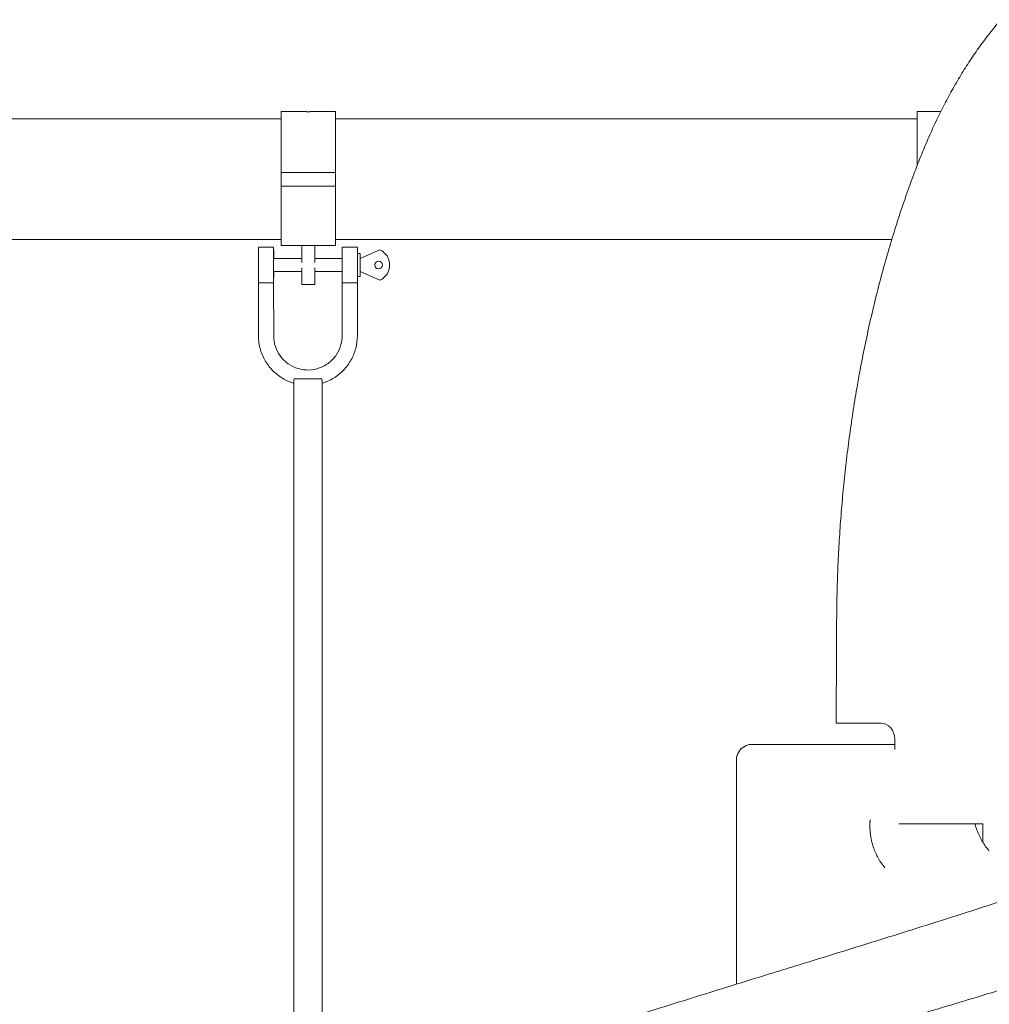
# Model space of a CAD drawing. Units: millimetres. Extents: x 0 to 70715, y -20658 to 20893.
# Drawn here: x 56061 to 56976, y 10181 to 11110 of the extents above; entities that cross this region are included whole.
import ezdxf

# ---------------------------------------------------------------- set-up
doc = ezdxf.new("R2010")
doc.units = ezdxf.units.MM

msp = doc.modelspace()

# ---------------------------------------------------------------- linework, layer by layer
at = {"color": 0, "linetype": 'Continuous', "lineweight": 0, "extrusion": (0, 1, 0)}
for p, q in [((56307.61, 11022.88), (56307.61, 10968.03)), ((56307.61, 11022.88), (56329.37, 11022.88)), ((56337.05, 11022.88), (56358.81, 11022.88)), ((56358.81, 10968.03), (56358.81, 11022.88)), ((56907.61, 11022.88), (56907.61, 10972)), ((56907.61, 11022.88), (56929.37, 11022.88)), ((55758.81, 11016.12), (56307.61, 11016.12)), ((56358.81, 11016.12), (56907.61, 11016.12)), ((56307.61, 10965.28), (56307.61, 10968.03)), ((56358.81, 10965.28), (56307.61, 10965.28)), ((56307.61, 10952.48), (56307.61, 10965.28)), ((56358.81, 10965.28), (56358.81, 10968.03)), ((56358.81, 10952.48), (56358.81, 10965.28)), ((56307.61, 10949.74), (56307.61, 10952.48)), ((56358.81, 10952.48), (56307.61, 10952.48)), ((56307.61, 10949.74), (56307.61, 10896.82)), ((56358.81, 10949.74), (56358.81, 10952.48)), ((56358.81, 10896.82), (56358.81, 10949.74)), ((55758.81, 10902.12), (56307.61, 10902.12)), ((56358.81, 10902.12), (56883.61, 10902.12)), ((56300.48, 10894.99), (56286.08, 10894.99)), ((56307.61, 10896.82), (56307.61, 10896.67)), ((56307.61, 10896.67), (56358.81, 10896.67)), ((56327.21, 10880.6), (56327.21, 10896.67)), ((56339.21, 10896.67), (56339.21, 10880.63)), ((56358.81, 10896.67), (56358.81, 10896.82)), ((56379.45, 10894.99), (56365.05, 10894.99)), ((56400.8, 10892.61), (56382.08, 10884.2)), ((56400.8, 10892.61), (56400.8, 10892.6)), ((56327.21, 10884.19), (56300.48, 10884.19)), ((56365.04, 10884.19), (56339.21, 10884.19)), ((56379.68, 10884.19), (56379.44, 10884.19)), ((56382.08, 10888.99), (56379.68, 10888.99)), ((56382.08, 10872.18), (56382.08, 10884.2)), ((56327.21, 10872.19), (56300.48, 10872.19)), ((56327.21, 10859.82), (56327.21, 10875.67)), ((56339.21, 10875.65), (56339.21, 10859.82)), ((56365.04, 10872.19), (56339.21, 10872.19)), ((56379.68, 10872.19), (56379.45, 10872.19)), ((56382.08, 10872.18), (56400.8, 10863.78)), ((56382.08, 10867.39), (56379.68, 10867.39)), ((56400.8, 10863.78), (56400.81, 10863.78)), ((56286.08, 10861.39), (56286.09, 10811.45)), ((56286.09, 10861.39), (56286.08, 10861.39)), ((56300.48, 10861.39), (56300.49, 10811.45)), ((56300.48, 10861.39), (56300.48, 10861.39)), ((56327.21, 10859.82), (56339.21, 10859.82)), ((56379.45, 10861.39), (56365.05, 10861.39)), ((56365.05, 10811.45), (56365.05, 10861.31)), ((56379.45, 10811.45), (56379.45, 10861.31)), ((56319.78, 10770.94), (56345.92, 10770.94)), ((56319.4, 10055.79), (56319.4, 10767.58)), ((56346.3, 10067.13), (56346.3, 10767.62)), ((56838.8, 10446.22), (56873.44, 10446.22)), ((56886.43, 10431.22), (56886.43, 10421.5)), ((56752, 10426.22), (56821.97, 10426.22)), ((56821.97, 10426.22), (56886.43, 10426.22)), ((56737, 10200.02), (56737, 10411.22)), ((56890.39, 10351.22), (56890.76, 10351.22)), ((56904.42, 10351.22), (56890.76, 10351.22)), ((56904.42, 10351.22), (56969.42, 10351.22)), ((56969.42, 10334.03), (56969.42, 10351.22))]:
    msp.add_line(p, q, dxfattribs=at)
at = {"color": 0, "linetype": 'Continuous', "lineweight": 0}
msp.add_arc((56752, 10411.22), 15, 90, 180, dxfattribs=at)
at = {"color": 0, "linetype": 'Continuous', "lineweight": 0, "extrusion": (0, 0, -1)}
for centre, major_axis, ratio, start_param, end_param in [((56286.08, 10878.19), (0, -16.8), 0.000758, 0, 3.141593), ((56379.45, 10878.19), (0, -16.8), 0.000758, -1.205589, 4.347182), ((56393.96, 10878.19), (1.73, 15.86), 1, 0.334856, 2.58947), ((56300.48, 10878.19), (0, -7.2), 0.000758, -0.585686, 3.727278), ((56379.45, 10878.19), (0, -7.2), 0.000758, -0.585686, 3.727278), ((56379.68, 10878.19), (0, -10.8), 0.000758, 0, 3.141593), ((56399.44, 10878.19), (0.39, 3.58), 1, -4.821022, 1.462163), ((56293.28, 10861.39), (-7.2, 0), 0.000083, 0.042968, 3.09711), ((56293.28, 10861.39), (7.2, 0), 0.000083, -0.002664, 0), ((56372.25, 10861.31), (-7.2, 0), 0.000083, 0, 3.141593), ((56873.44, 10431.22), (0, 15), 0.866025, 0, 1.570796)]:
    msp.add_ellipse(centre, major_axis=major_axis, ratio=ratio, start_param=start_param, end_param=end_param, dxfattribs=at)
at = {"color": 0, "linetype": 'Continuous', "lineweight": 0}
for centre, major_axis, ratio, start_param, end_param in [((56300.48, 10878.19), (0, 16.8), 0.000758, -1.205589, 3.149652), ((56365.05, 10878.19), (0, 16.8), 0.000758, 0, 3.141593), ((56393.96, 10878.19), (1.73, 15.86), 1, -2.58947, -0.334856), ((56382.08, 10878.19), (0, 10.8), 0.000758, -0.980169, 4.121806), ((56399.44, 10878.19), (0.39, 3.58), 1, 0.000508, 3.141085), ((56300.48, 10878.19), (0, -16.8), 0.000758, 0.009701, 1.205589)]:
    msp.add_ellipse(centre, major_axis=major_axis, ratio=ratio, start_param=start_param, end_param=end_param, dxfattribs=at)
for points, knots in [([(56910.26, 10978.75), (56911.32, 10981.45), (56912.4, 10984.12), (56915.74, 10992.22), (56918.05, 10997.59), (56922.8, 11008.17), (56925.24, 11013.38), (56930.24, 11023.65), (56932.81, 11028.71), (56938.08, 11038.65), (56940.78, 11043.54), (56946.3, 11053.14), (56949.13, 11057.85), (56954.92, 11067.09), (56957.87, 11071.61), (56963.91, 11080.46), (56967, 11084.79), (56973.28, 11093.23), (56976.49, 11097.35), (56983.02, 11105.37), (56986.35, 11109.27), (56993.11, 11116.83), (56996.55, 11120.49), (57003.53, 11127.58), (57007.08, 11131), (57014.26, 11137.58), (57017.91, 11140.74), (57025.28, 11146.8), (57029, 11149.7), (57036.53, 11155.22), (57040.34, 11157.84), (57048.01, 11162.81), (57051.87, 11165.15), (57059.65, 11169.55), (57063.57, 11171.62), (57071.45, 11175.45), (57075.4, 11177.23), (57083.52, 11180.56), (57087.69, 11182.12), (57091.9, 11183.52)], [0, 0, 0, 0, 10.000451, 10.000451, 30.534897, 30.534897, 51.118522, 51.118522, 71.776376, 71.776376, 92.501873, 92.501873, 113.284213, 113.284213, 134.113129, 134.113129, 154.970842, 154.970842, 175.833582, 175.833582, 196.67111, 196.67111, 217.446499, 217.446499, 238.11729, 238.11729, 258.637909, 258.637909, 278.964009, 278.964009, 299.054682, 299.054682, 318.877911, 318.877911, 338.415194, 338.415194, 357.656586, 357.656586, 377.459579, 377.459579, 377.459579, 377.459579]), ([(56329.37, 11022.88), (56329.37, 11022.88), (56329.4, 11022.88), (56329.49, 11022.88), (56329.57, 11022.87), (56329.76, 11022.86), (56329.89, 11022.85), (56330.17, 11022.84), (56330.33, 11022.83), (56330.67, 11022.82), (56330.86, 11022.81), (56331.28, 11022.8), (56331.51, 11022.79), (56331.98, 11022.78), (56332.23, 11022.78), (56332.72, 11022.77), (56332.97, 11022.77), (56333.21, 11022.77), (56333.45, 11022.77), (56333.7, 11022.77), (56334.2, 11022.78), (56334.45, 11022.78), (56334.92, 11022.79), (56335.15, 11022.8), (56335.57, 11022.81), (56335.76, 11022.82), (56336.1, 11022.83), (56336.26, 11022.84), (56336.54, 11022.85), (56336.66, 11022.86), (56336.86, 11022.87), (56336.93, 11022.88), (56337.03, 11022.88), (56337.05, 11022.88), (56337.05, 11022.88)], [13.564216, 13.564216, 13.564216, 13.564216, 14.129391, 14.129391, 14.694567, 14.694567, 15.259742, 15.259742, 15.824918, 15.824918, 16.390094, 16.390094, 16.955269, 16.955269, 17.520445, 17.520445, 18.085621, 18.085621, 18.085621, 18.650797, 18.650797, 19.215973, 19.215973, 19.781148, 19.781148, 20.346324, 20.346324, 20.9115, 20.9115, 21.476675, 21.476675, 22.041851, 22.041851, 22.607026, 22.607026, 22.607026, 22.607026]), ([(56929.37, 11022.88), (56929.37, 11022.88), (56929.4, 11022.88), (56929.49, 11022.88), (56929.57, 11022.87), (56929.73, 11022.86), (56929.8, 11022.86), (56929.88, 11022.85)], [13.564216, 13.564216, 13.564216, 13.564216, 14.129391, 14.129391, 14.694567, 14.694567, 15.050801, 15.050801, 15.050801, 15.050801]), ([(56831.68, 10546.34), (56831.7, 10549.67), (56831.74, 10553), (56831.91, 10564.24), (56832.09, 10572.14), (56832.6, 10587.94), (56832.92, 10595.84), (56833.71, 10611.63), (56834.17, 10619.52), (56835.23, 10635.28), (56835.83, 10643.16), (56837.17, 10658.89), (56837.9, 10666.74), (56839.51, 10682.41), (56840.39, 10690.23), (56842.28, 10705.83), (56843.29, 10713.61), (56845.45, 10729.13), (56846.6, 10736.87), (56849.03, 10752.28), (56850.32, 10759.96), (56853.02, 10775.26), (56854.45, 10782.88), (56857.42, 10798.05), (56858.98, 10805.6), (56862.23, 10820.62), (56863.92, 10828.09), (56867.44, 10842.95), (56869.27, 10850.33), (56873.05, 10865.01), (56875.01, 10872.31), (56879.06, 10886.8), (56881.15, 10893.99), (56885.47, 10908.27), (56887.69, 10915.36), (56892.27, 10929.41), (56894.63, 10936.38), (56899.47, 10950.2), (56901.95, 10957.05), (56906.38, 10968.84), (56908.3, 10973.82), (56910.26, 10978.75)], [0, 0, 0, 0, 10.000253, 10.000253, 33.724799, 33.724799, 57.479235, 57.479235, 81.284537, 81.284537, 105.143315, 105.143315, 129.057668, 129.057668, 153.03219, 153.03219, 177.069415, 177.069415, 201.171759, 201.171759, 225.342239, 225.342239, 249.58335, 249.58335, 273.897344, 273.897344, 298.286586, 298.286586, 322.753021, 322.753021, 347.298294, 347.298294, 371.924767, 371.924767, 396.633666, 396.633666, 421.421967, 421.421967, 446.297399, 446.297399, 464.736353, 464.736353, 464.736353, 464.736353]), ([(56286.09, 10861.39), (56286.09, 10861.39), (56286.09, 10861.39), (56286.09, 10861.39), (56286.09, 10861.39), (56286.09, 10861.39)], [6.4013056, 6.4013056, 6.4013056, 6.4013056, 6.499911, 6.499911, 6.5668193, 6.5668193, 6.5668193, 6.5668193]), ([(56300.48, 10861.39), (56300.48, 10861.39), (56300.48, 10861.39), (56300.48, 10861.39), (56300.48, 10861.39), (56300.48, 10861.39)], [6.4283167, 6.4283167, 6.4283167, 6.4283167, 6.495225, 6.495225, 6.5938305, 6.5938305, 6.5938305, 6.5938305]), ([(56286.09, 10811.45), (56286.09, 10807.43), (56286.61, 10803.42), (56288.66, 10795.66), (56290.18, 10791.91), (56294.14, 10784.93), (56296.58, 10781.69), (56302.19, 10775.95), (56305.37, 10773.45), (56312.13, 10769.4), (56315.7, 10767.83), (56319.4, 10766.72)], [1.570854, 1.570854, 1.570854, 1.570854, 1.828799, 1.828799, 2.086743, 2.086743, 2.344687, 2.344687, 2.602632, 2.602632, 2.851152, 2.851152, 2.851152, 2.851152]), ([(56300.49, 10811.45), (56300.49, 10808.01), (56301.04, 10804.56), (56303.21, 10798.03), (56304.82, 10794.93), (56308.93, 10789.41), (56311.44, 10786.98), (56317.08, 10783.03), (56320.22, 10781.51), (56326.81, 10779.54), (56330.27, 10779.08), (56337.16, 10779.28), (56340.58, 10779.94), (56347.05, 10782.3), (56350.1, 10784), (56355.5, 10788.27), (56357.85, 10790.84), (56361.64, 10796.6), (56363.06, 10799.78), (56364.68, 10805.82), (56365.05, 10808.64), (56365.05, 10811.45)], [1.570854, 1.570854, 1.570854, 1.570854, 1.890854, 1.890854, 2.210854, 2.210854, 2.530854, 2.530854, 2.850854, 2.850854, 3.170854, 3.170854, 3.490855, 3.490855, 3.810855, 3.810855, 4.130855, 4.130855, 4.450855, 4.450855, 4.712447, 4.712447, 4.712447, 4.712447]), ([(56346.3, 10766.77), (56349.99, 10767.89), (56353.54, 10769.47), (56360.28, 10773.52), (56363.44, 10776.03), (56369.02, 10781.77), (56371.44, 10785), (56375.38, 10791.97), (56376.9, 10795.71), (56378.93, 10803.45), (56379.45, 10807.45), (56379.45, 10811.45)], [3.435674, 3.435674, 3.435674, 3.435674, 3.683558, 3.683558, 3.94078, 3.94078, 4.198002, 4.198002, 4.455225, 4.455225, 4.712447, 4.712447, 4.712447, 4.712447]), ([(56319.78, 10770.94), (56319.69, 10770.09), (56319.57, 10769.34), (56319.44, 10768.27), (56319.4, 10767.89), (56319.4, 10767.58)], [0, 0, 0, 0, 2.811847, 2.811847, 4.741719, 4.741719, 4.741719, 4.741719]), ([(56346.3, 10767.62), (56346.3, 10767.66), (56346.3, 10767.7), (56346.29, 10768.11), (56346.23, 10768.57), (56346.09, 10769.66), (56346, 10770.27), (56345.92, 10770.94)], [12.462718, 12.462718, 12.462718, 12.462718, 12.671861, 12.671861, 14.693404, 14.693404, 16.71709, 16.71709, 16.71709, 16.71709]), ([(56831.3, 10446.22), (56831.3, 10449.55), (56831.3, 10452.89), (56831.31, 10466.22), (56831.33, 10476.22), (56831.42, 10506.26), (56831.53, 10526.3), (56831.68, 10546.34)], [0, 0, 0, 0, 10.000002, 10.000002, 40.000042, 40.000042, 100.119386, 100.119386, 100.119386, 100.119386]), ([(56831.3, 10446.22), (56831.3, 10446.22), (56831.48, 10446.22), (56832.36, 10446.22), (56833.23, 10446.22), (56835.6, 10446.22), (56837.1, 10446.22), (56838.8, 10446.22)], [0.787802, 0.787802, 0.787802, 0.787802, 1.195584, 1.195584, 1.773765, 1.773765, 2.363743, 2.363743, 2.363743, 2.363743]), ([(56875.71, 10311.67), (56875.63, 10311.77), (56875.45, 10311.99), (56875.2, 10312.31), (56874.94, 10312.64), (56874.69, 10312.98), (56874.44, 10313.32), (56874.18, 10313.66), (56873.93, 10314), (56873.69, 10314.35), (56873.44, 10314.7), (56873.2, 10315.06), (56872.95, 10315.42), (56872.71, 10315.78), (56872.31, 10316.4), (56871.75, 10317.29), (56871.04, 10318.48), (56870.36, 10319.71), (56869.49, 10321.36), (56868.46, 10323.49), (56867.37, 10326.09), (56866.37, 10328.81), (56865.53, 10331.52), (56864.78, 10334.37), (56864.28, 10336.7), (56863.92, 10338.69), (56863.66, 10340.38), (56863.47, 10341.89), (56863.3, 10343.44), (56863.19, 10344.79), (56863.09, 10346.37), (56863.04, 10347.79), (56863.02, 10348.79), (56863.01, 10349.41), (56863.01, 10349.71), (56863.01, 10350.01), (56863.01, 10350.3), (56863.01, 10350.59), (56863.02, 10350.88), (56863.02, 10351.17), (56863.03, 10351.45), (56863.04, 10351.73), (56863.04, 10352.01), (56863.05, 10352.29), (56863.06, 10352.56), (56863.07, 10352.84), (56863.09, 10353.1), (56863.1, 10353.37), (56863.11, 10353.64), (56863.13, 10353.9), (56863.14, 10354.16), (56863.16, 10354.42), (56863.18, 10354.67), (56863.19, 10354.92), (56863.21, 10355.09), (56863.21, 10355.17)], [0, 0, 0, 0, 0.009424, 0.0188842, 0.0283801, 0.0379113, 0.0474772, 0.0570773, 0.0667111, 0.0763781, 0.0860777, 0.0958095, 0.1055728, 0.1153671, 0.1251919, 0.1555665, 0.1864248, 0.2177471, 0.2495123, 0.3105345, 0.374193, 0.4348574, 0.4997264, 0.5578634, 0.6242703, 0.6523017, 0.6864308, 0.7327522, 0.7487089, 0.7850707, 0.8180311, 0.8476959, 0.8741637, 0.8804385, 0.8866586, 0.8928242, 0.8989356, 0.9049932, 0.9109971, 0.9169477, 0.9228452, 0.92869, 0.9344823, 0.9402225, 0.9459107, 0.9515473, 0.9571326, 0.9626668, 0.9681502, 0.9735832, 0.9789659, 0.9842986, 0.9895817, 0.9948154, 1, 1, 1, 1]), ([(56975.67, 10325.53), (56974.43, 10326.94), (56973.25, 10328.41), (56971.02, 10331.48), (56969.97, 10333.08), (56968.75, 10335.16), (56968.51, 10335.58), (56968.03, 10336.42), (56967.8, 10336.85), (56967.13, 10338.13), (56966.7, 10339), (56965.46, 10341.62), (56964.72, 10343.41), (56963.38, 10347.07), (56962.79, 10348.94), (56962.25, 10350.97), (56962.22, 10351.1), (56962.19, 10351.22)], [0, 0, 0, 0, 0.125, 0.125, 0.25, 0.25, 0.28125, 0.28125, 0.3125, 0.3125, 0.375, 0.375, 0.5, 0.5, 0.625, 0.625, 0.6329434, 0.6329434, 0.6329434, 0.6329434]), ([(56789.5, 10216.22), (56792.68, 10217.2), (56795.87, 10218.18), (56806.71, 10221.52), (56814.37, 10223.89), (56829.66, 10228.62), (56837.3, 10230.98), (56852.55, 10235.72), (56860.16, 10238.09), (56875.35, 10242.82), (56882.92, 10245.18), (56898.03, 10249.91), (56905.56, 10252.27), (56920.49, 10256.97), (56927.89, 10259.31), (56942.68, 10264.02), (56950.06, 10266.38), (56964.75, 10271.1), (56972.06, 10273.46), (56986.6, 10278.17), (56993.82, 10280.53), (57008.18, 10285.24), (57015.31, 10287.59), (57029.34, 10292.25), (57036.24, 10294.57), (57046.05, 10297.89), (57048.98, 10298.88), (57051.92, 10299.88)], [0, 0, 0, 0, 10.000239, 10.000239, 34.058347, 34.058347, 58.120985, 58.120985, 82.189476, 82.189476, 106.25983, 106.25983, 130.328116, 130.328116, 154.177783, 154.177783, 178.175475, 178.175475, 202.17654, 202.17654, 226.176671, 226.176671, 250.171668, 250.171668, 273.759486, 273.759486, 283.931564, 283.931564, 283.931564, 283.931564]), ([(57068.11, 10220.21), (57066.31, 10219.64), (57064.51, 10219.06), (57060.89, 10217.9), (57059.08, 10217.33), (57053.64, 10215.59), (57050, 10214.44), (57039.04, 10210.98), (57031.68, 10208.67), (57022.42, 10205.8), (57020.56, 10205.22), (57016.85, 10204.07), (57011.27, 10202.34), (57001.93, 10199.46), (56994.41, 10197.15), (56988.76, 10195.42), (56986.87, 10194.84), (56983.1, 10193.68), (56981.2, 10193.11), (56971.74, 10190.22), (56964.13, 10187.91), (56954.57, 10185.02), (56952.66, 10184.44), (56948.83, 10183.29), (56946.91, 10182.71), (56941.15, 10180.98), (56933.46, 10178.67), (56925.74, 10176.36), (56919.94, 10174.63), (56918, 10174.06), (56914.13, 10172.91), (56912.19, 10172.33), (56908.31, 10171.18), (56906.37, 10170.6), (56902.48, 10169.45), (56900.53, 10168.87), (56894.7, 10167.15), (56890.8, 10165.99), (56879.09, 10162.53), (56871.27, 10160.22), (56861.48, 10157.33), (56859.52, 10156.76), (56855.6, 10155.6), (56853.63, 10155.02), (56847.75, 10153.29), (56843.82, 10152.14), (56835.95, 10149.83), (56832.02, 10148.67), (56824.15, 10146.36), (56816.28, 10144.05), (56808.4, 10141.74), (56802.49, 10140.02), (56800.52, 10139.44), (56796.57, 10138.29), (56794.6, 10137.71), (56790.66, 10136.56), (56788.69, 10135.98), (56784.75, 10134.83), (56782.77, 10134.26), (56778.83, 10133.1), (56776.86, 10132.53), (56772.92, 10131.37), (56770.95, 10130.8), (56761.1, 10127.91), (56753.23, 10125.6), (56741.43, 10122.14), (56737.5, 10120.98), (56729.64, 10118.67), (56721.79, 10116.36), (56713.95, 10114.05), (56708.08, 10112.32), (56706.13, 10111.74), (56702.21, 10110.59), (56700.26, 10110.01), (56694.4, 10108.28), (56690.5, 10107.13), (56682.7, 10104.82), (56678.81, 10103.67), (56672.98, 10101.94), (56671.04, 10101.36), (56667.16, 10100.21), (56661.34, 10098.49), (56655.54, 10096.76), (56649.75, 10095.03), (56647.82, 10094.45), (56643.96, 10093.3), (56642.04, 10092.72), (56636.27, 10090.99), (56632.43, 10089.83), (56626.68, 10088.1), (56624.77, 10087.52), (56620.94, 10086.37), (56615.21, 10084.63), (56605.7, 10081.75), (56598.13, 10079.44), (56590.57, 10077.13), (56586.8, 10075.97), (56579.28, 10073.66), (56575.54, 10072.51), (56569.93, 10070.78), (56568.06, 10070.2), (56564.34, 10069.05), (56562.48, 10068.47), (56556.9, 10066.74), (56553.2, 10065.59), (56545.81, 10063.29), (56542.14, 10062.14), (56534.8, 10059.83), (56531.14, 10058.68), (56523.86, 10056.37), (56520.23, 10055.21), (56513, 10052.9), (56509.4, 10051.75), (56502.22, 10049.44), (56495.08, 10047.13), (56487.99, 10044.82), (56482.7, 10043.08), (56480.94, 10042.51), (56477.42, 10041.35), (56475.67, 10040.78), (56470.42, 10039.04), (56466.94, 10037.89), (56460, 10035.58), (56456.55, 10034.43), (56449.68, 10032.13), (56446.27, 10030.97), (56439.47, 10028.67), (56436.08, 10027.52), (56431.04, 10025.79), (56429.36, 10025.21), (56426.01, 10024.06), (56421, 10022.33), (56412.73, 10019.44), (56406.18, 10017.13), (56399.68, 10014.82), (56396.44, 10013.67), (56390.01, 10011.35), (56386.82, 10010.2), (56382.05, 10008.47), (56380.47, 10007.89), (56377.31, 10006.73), (56375.74, 10006.16), (56367.91, 10003.27), (56361.72, 10000.96), (56354.1, 9998.08), (56352.58, 9997.51), (56349.55, 9996.36), (56348.04, 9995.78), (56343.53, 9994.05), (56340.54, 9992.9), (56331.65, 9989.44), (56325.82, 9987.13), (56317.21, 9983.67), (56314.36, 9982.51), (56310.13, 9980.78), (56308.72, 9980.2), (56305.92, 9979.05), (56304.53, 9978.47), (56300.36, 9976.74), (56297.61, 9975.58), (56292.16, 9973.27), (56289.45, 9972.12), (56281.42, 9968.65), (56276.17, 9966.35), (56269.73, 9963.46), (56268.45, 9962.89), (56265.9, 9961.74), (56264.63, 9961.16), (56262.1, 9960.01), (56260.85, 9959.43), (56258.35, 9958.28), (56257.1, 9957.7), (56250.93, 9954.82), (56246.09, 9952.51), (56239, 9949.05), (56236.66, 9947.9), (56232.04, 9945.59), (56229.76, 9944.43), (56223, 9940.96), (56218.61, 9938.65), (56213.26, 9935.77), (56212.19, 9935.19), (56210.08, 9934.04), (56209.03, 9933.46), (56205.91, 9931.73), (56203.85, 9930.58), (56199.8, 9928.27), (56197.8, 9927.12), (56193.87, 9924.82), (56190, 9922.51), (56186.24, 9920.21), (56183.47, 9918.47), (56182.55, 9917.9), (56180.74, 9916.74), (56178.93, 9915.59), (56177.16, 9914.43), (56175.41, 9913.28), (56174.53, 9912.7), (56171.95, 9910.97), (56170.25, 9909.81), (56165.26, 9906.35), (56162.05, 9904.04), (56157.43, 9900.57), (56155.92, 9899.42), (56153.7, 9897.69), (56152.97, 9897.11), (56151.53, 9895.96), (56150.81, 9895.38), (56148.69, 9893.65), (56147.31, 9892.5), (56144.61, 9890.2), (56143.29, 9889.04), (56140.72, 9886.74), (56139.46, 9885.59), (56137.02, 9883.28), (56135.83, 9882.12), (56133.51, 9879.81), (56132.39, 9878.66), (56130.21, 9876.35), (56128.09, 9874.04), (56126.1, 9871.73), (56124.66, 9870), (56124.19, 9869.42), (56123.26, 9868.26), (56122.81, 9867.69), (56120.57, 9864.8), (56118.91, 9862.49), (56116.63, 9859.03), (56115.9, 9857.88), (56114.86, 9856.15), (56114.52, 9855.58), (56113.86, 9854.43), (56113.22, 9853.27), (56112.61, 9852.12), (56112.01, 9850.97), (56111.72, 9850.39), (56110.88, 9848.66), (56110.36, 9847.51), (56108.88, 9844.04), (56108.03, 9841.73), (56106.96, 9838.27), (56106.64, 9837.11), (56106.2, 9835.38), (56106.06, 9834.8), (56105.81, 9833.65), (56105.69, 9833.07), (56105.14, 9830.18), (56104.83, 9827.88), (56104.57, 9824.42), (56104.52, 9823.27), (56104.49, 9821.54), (56104.49, 9820.97), (56104.51, 9819.82), (56104.53, 9819.24), (56104.65, 9816.37), (56104.89, 9814.06), (56105.31, 9811.46), (56105.36, 9811.17), (56105.46, 9810.6), (56105.62, 9809.73), (56106.03, 9807.71), (56106.46, 9805.99), (56107.42, 9802.54), (56108.19, 9800.24), (56109.23, 9797.62), (56109.36, 9797.29), (56109.5, 9796.97)], [0, 0, 0, 0, 0.0019531, 0.0019531, 0.0039063, 0.0039063, 0.0078125, 0.0078125, 0.015625, 0.015625, 0.0175781, 0.0175781, 0.0195313, 0.0234375, 0.0273438, 0.0273438, 0.0292969, 0.0292969, 0.03125, 0.03125, 0.0390625, 0.0390625, 0.0410156, 0.0410156, 0.0429688, 0.0429688, 0.046875, 0.0507813, 0.0507813, 0.0527344, 0.0527344, 0.0546875, 0.0546875, 0.0566406, 0.0566406, 0.0585938, 0.0585938, 0.0625, 0.0625, 0.0703125, 0.0703125, 0.0722656, 0.0722656, 0.0742188, 0.0742188, 0.078125, 0.078125, 0.0820313, 0.0820313, 0.0859375, 0.0898438, 0.0898438, 0.0917969, 0.0917969, 0.09375, 0.09375, 0.0957031, 0.0957031, 0.0976563, 0.0976563, 0.0996094, 0.0996094, 0.1015625, 0.1015625, 0.109375, 0.109375, 0.1132813, 0.1132813, 0.1171875, 0.1210938, 0.1210938, 0.1230469, 0.1230469, 0.125, 0.125, 0.1289063, 0.1289063, 0.1328125, 0.1328125, 0.1347656, 0.1347656, 0.1367188, 0.140625, 0.140625, 0.1425781, 0.1425781, 0.1445313, 0.1445313, 0.1484375, 0.1484375, 0.1503906, 0.1503906, 0.1523438, 0.15625, 0.1601563, 0.1601563, 0.1640625, 0.1640625, 0.1679688, 0.1679688, 0.1699219, 0.1699219, 0.171875, 0.171875, 0.1757813, 0.1757813, 0.1796875, 0.1796875, 0.1835938, 0.1835938, 0.1875, 0.1875, 0.1914063, 0.1914063, 0.1953125, 0.1992188, 0.1992188, 0.2011719, 0.2011719, 0.203125, 0.203125, 0.2070313, 0.2070313, 0.2109375, 0.2109375, 0.2148438, 0.2148438, 0.21875, 0.21875, 0.2207031, 0.2207031, 0.2226563, 0.2265625, 0.2304688, 0.2304688, 0.234375, 0.234375, 0.2382813, 0.2382813, 0.2402344, 0.2402344, 0.2421875, 0.2421875, 0.25, 0.25, 0.2519531, 0.2519531, 0.2539063, 0.2539063, 0.2578125, 0.2578125, 0.265625, 0.265625, 0.2695313, 0.2695313, 0.2714844, 0.2714844, 0.2734375, 0.2734375, 0.2773438, 0.2773438, 0.28125, 0.28125, 0.2890625, 0.2890625, 0.2910156, 0.2910156, 0.2929688, 0.2929688, 0.2949219, 0.2949219, 0.296875, 0.296875, 0.3046875, 0.3046875, 0.3085938, 0.3085938, 0.3125, 0.3125, 0.3203125, 0.3203125, 0.3222656, 0.3222656, 0.3242188, 0.3242188, 0.328125, 0.328125, 0.3320313, 0.3320313, 0.3359375, 0.3398438, 0.3398438, 0.3417969, 0.3417969, 0.34375, 0.3457031, 0.3457031, 0.3476563, 0.3476563, 0.3515625, 0.3515625, 0.359375, 0.359375, 0.3632813, 0.3632813, 0.3652344, 0.3652344, 0.3671875, 0.3671875, 0.3710938, 0.3710938, 0.375, 0.375, 0.3789063, 0.3789063, 0.3828125, 0.3828125, 0.3867188, 0.3867188, 0.390625, 0.3945313, 0.3945313, 0.3964844, 0.3964844, 0.3984375, 0.3984375, 0.40625, 0.40625, 0.4101563, 0.4101563, 0.4121094, 0.4121094, 0.4140625, 0.4160156, 0.4160156, 0.4179688, 0.4179688, 0.421875, 0.421875, 0.4296875, 0.4296875, 0.4335938, 0.4335938, 0.4355469, 0.4355469, 0.4375, 0.4375, 0.4453125, 0.4453125, 0.4492188, 0.4492188, 0.4511719, 0.4511719, 0.453125, 0.453125, 0.4609375, 0.4609375, 0.4619141, 0.4619141, 0.4628906, 0.4648438, 0.46875, 0.46875, 0.4765625, 0.4765625, 0.4776803, 0.4776803, 0.4776803, 0.4776803]), ([(56104.5, 9866.22), (56104.5, 9867.63), (56104.53, 9869.04), (56104.72, 9873.36), (56104.99, 9876.26), (56105.79, 9882.06), (56106.33, 9884.94), (56107.67, 9890.71), (56108.47, 9893.58), (56110.34, 9899.32), (56111.42, 9902.18), (56113.84, 9907.89), (56115.19, 9910.74), (56118.16, 9916.43), (56119.8, 9919.27), (56123.34, 9924.95), (56125.27, 9927.8), (56129.42, 9933.51), (56131.66, 9936.37), (56136.42, 9942.08), (56138.95, 9944.93), (56144.3, 9950.61), (56147.13, 9953.44), (56153.06, 9959.06), (56156.18, 9961.86), (56162.71, 9967.47), (56166.17, 9970.3), (56173.27, 9975.86), (56176.9, 9978.6), (56184.41, 9984.02), (56188.28, 9986.71), (56196.24, 9992.05), (56200.34, 9994.7), (56208.75, 9999.97), (56213.06, 10002.57), (56222.08, 10007.88), (56226.81, 10010.58), (56236.28, 10015.83), (56241, 10018.38), (56250.64, 10023.46), (56255.56, 10025.99), (56265.59, 10031.03), (56270.71, 10033.54), (56281.13, 10038.53), (56286.43, 10041.01), (56297.42, 10046.06), (56303.12, 10048.63), (56314.48, 10053.66), (56320.13, 10056.12), (56331.61, 10061.03), (56337.44, 10063.48), (56349.26, 10068.36), (56355.26, 10070.8), (56367.43, 10075.66), (56373.58, 10078.08), (56386.22, 10083), (56392.72, 10085.5), (56405.67, 10090.41), (56412.11, 10092.82), (56425.15, 10097.64), (56431.74, 10100.05), (56445.05, 10104.87), (56451.78, 10107.27), (56465.36, 10112.07), (56472.21, 10114.46), (56486.17, 10119.31), (56493.28, 10121.76), (56507.46, 10126.6), (56514.52, 10128.99), (56528.76, 10133.77), (56535.93, 10136.16), (56550.36, 10140.94), (56557.63, 10143.32), (56572.25, 10148.09), (56579.6, 10150.47), (56594.47, 10155.27), (56601.99, 10157.68), (56616.99, 10162.48), (56624.47, 10164.86), (56639.49, 10169.62), (56647.03, 10172), (56662.16, 10176.75), (56669.75, 10179.13), (56685.04, 10183.89), (56692.73, 10186.28), (56708.06, 10191.05), (56715.7, 10193.42), (56731.01, 10198.17), (56738.68, 10200.54), (56754.03, 10205.29), (56761.72, 10207.66), (56776.1, 10212.09), (56782.8, 10214.16), (56789.5, 10216.22)], [0, 0, 0, 0, 10.00044, 10.00044, 30.657529, 30.657529, 51.418041, 51.418041, 72.439357, 72.439357, 93.848501, 93.848501, 115.753401, 115.753401, 138.233463, 138.233463, 161.60677, 161.60677, 185.708387, 185.708387, 210.367213, 210.367213, 235.451657, 235.451657, 260.817504, 260.817504, 287.146557, 287.146557, 312.87554, 312.87554, 338.53292, 338.53292, 364.088779, 364.088779, 389.529973, 389.529973, 416.108565, 416.108565, 441.294401, 441.294401, 466.377146, 466.377146, 491.368984, 491.368984, 516.277485, 516.277485, 542.094718, 542.094718, 566.799444, 566.799444, 591.457265, 591.457265, 616.072136, 616.072136, 640.645507, 640.645507, 665.903366, 665.903366, 690.342677, 690.342677, 714.764306, 714.764306, 739.167405, 739.167405, 763.550108, 763.550108, 788.414191, 788.414191, 812.703447, 812.703447, 836.988238, 836.988238, 861.265802, 861.265802, 885.53296, 885.53296, 910.089588, 910.089588, 934.285049, 934.285049, 958.481824, 958.481824, 982.676398, 982.676398, 1007.041222, 1007.041222, 1031.161619, 1031.161619, 1055.289124, 1055.289124, 1079.419931, 1079.419931, 1100.444812, 1100.444812, 1100.444812, 1100.444812]), ([(57066.08, 10190.21), (57064.29, 10189.64), (57062.5, 10189.06), (57058.91, 10187.9), (57057.11, 10187.33), (57051.71, 10185.59), (57048.09, 10184.44), (57037.21, 10180.98), (57029.9, 10178.67), (57020.71, 10175.79), (57018.87, 10175.22), (57015.18, 10174.06), (57009.64, 10172.34), (57000.37, 10169.45), (56992.9, 10167.14), (56987.29, 10165.41), (56985.42, 10164.83), (56981.67, 10163.68), (56979.79, 10163.1), (56970.39, 10160.21), (56962.84, 10157.9), (56953.35, 10155.02), (56951.45, 10154.44), (56947.65, 10153.28), (56945.74, 10152.7), (56940.02, 10150.97), (56932.39, 10148.66), (56924.72, 10146.36), (56917.04, 10144.05), (56913.2, 10142.9), (56907.42, 10141.17), (56905.49, 10140.59), (56901.63, 10139.44), (56899.7, 10138.87), (56893.9, 10137.14), (56890.03, 10135.98), (56878.41, 10132.52), (56870.64, 10130.21), (56860.92, 10127.32), (56858.97, 10126.75), (56855.08, 10125.59), (56853.13, 10125.01), (56847.28, 10123.28), (56843.38, 10122.12), (56835.58, 10119.81), (56831.67, 10118.66), (56823.86, 10116.35), (56816.04, 10114.04), (56808.22, 10111.73), (56802.35, 10110), (56800.39, 10109.43), (56796.48, 10108.27), (56794.52, 10107.7), (56790.61, 10106.55), (56788.65, 10105.97), (56784.73, 10104.82), (56782.78, 10104.24), (56776.91, 10102.51), (56772.99, 10101.36), (56761.26, 10097.9), (56753.44, 10095.59), (56743.68, 10092.7), (56741.73, 10092.12), (56737.82, 10090.97), (56735.87, 10090.39), (56730.02, 10088.66), (56726.12, 10087.5), (56720.28, 10085.77), (56718.34, 10085.19), (56714.44, 10084.03), (56708.61, 10082.3), (56698.91, 10079.42), (56691.16, 10077.11), (56685.35, 10075.38), (56683.42, 10074.8), (56679.56, 10073.65), (56677.63, 10073.07), (56673.77, 10071.92), (56671.84, 10071.34), (56667.98, 10070.19), (56666.06, 10069.62), (56662.21, 10068.46), (56660.29, 10067.89), (56656.45, 10066.73), (56654.53, 10066.16), (56644.95, 10063.27), (56637.31, 10060.97), (56625.9, 10057.5), (56622.1, 10056.34), (56614.53, 10054.03), (56606.97, 10051.72), (56599.45, 10049.41), (56593.83, 10047.68), (56591.95, 10047.1), (56588.21, 10045.95), (56586.34, 10045.37), (56580.74, 10043.64), (56577.02, 10042.48), (56569.6, 10040.18), (56565.9, 10039.02), (56558.52, 10036.72), (56554.84, 10035.57), (56547.51, 10033.27), (56543.86, 10032.11), (56538.4, 10030.38), (56536.58, 10029.81), (56532.95, 10028.65), (56531.14, 10028.07), (56525.72, 10026.34), (56522.11, 10025.19), (56514.94, 10022.88), (56511.36, 10021.72), (56504.24, 10019.41), (56497.14, 10017.1), (56490.11, 10014.79), (56484.85, 10013.06), (56483.1, 10012.48), (56479.61, 10011.32), (56477.87, 10010.75), (56472.66, 10009.01), (56469.2, 10007.86), (56464.04, 10006.13), (56462.32, 10005.55), (56458.9, 10004.4), (56457.19, 10003.82), (56452.08, 10002.1), (56448.68, 10000.94), (56441.93, 9998.64), (56438.58, 9997.49), (56431.89, 9995.18), (56428.57, 9994.03), (56421.96, 9991.72), (56418.67, 9990.56), (56413.77, 9988.83), (56412.14, 9988.25), (56408.89, 9987.1), (56404.03, 9985.36), (56396.01, 9982.48), (56389.66, 9980.17), (56383.36, 9977.86), (56380.23, 9976.7), (56374, 9974.39), (56370.91, 9973.24), (56366.3, 9971.51), (56364.77, 9970.93), (56361.72, 9969.78), (56358.69, 9968.62), (56355.67, 9967.47), (56352.66, 9966.32), (56351.16, 9965.74), (56346.69, 9964.02), (56343.72, 9962.86), (56337.84, 9960.56), (56334.92, 9959.4), (56329.13, 9957.1), (56323.39, 9954.79), (56317.74, 9952.48), (56313.53, 9950.74), (56312.14, 9950.17), (56309.36, 9949.01), (56307.97, 9948.43), (56303.84, 9946.7), (56301.11, 9945.54), (56295.7, 9943.23), (56293.01, 9942.08), (56285.04, 9938.61), (56279.83, 9936.31), (56273.43, 9933.42), (56272.16, 9932.85), (56269.63, 9931.7), (56268.37, 9931.12), (56264.61, 9929.39), (56262.13, 9928.24), (56258.45, 9926.51), (56257.23, 9925.93), (56254.8, 9924.78), (56251.18, 9923.05), (56245.25, 9920.16), (56240.61, 9917.85), (56236.03, 9915.54), (56233.76, 9914.39), (56229.29, 9912.07), (56227.08, 9910.92), (56223.81, 9909.19), (56222.72, 9908.61), (56220.57, 9907.45), (56219.5, 9906.88), (56214.19, 9903.99), (56210.06, 9901.68), (56205.03, 9898.8), (56204.03, 9898.22), (56202.05, 9897.07), (56201.07, 9896.5), (56198.14, 9894.77), (56196.22, 9893.62), (56193.38, 9891.89), (56192.44, 9891.31), (56190.57, 9890.16), (56187.8, 9888.42), (56183.29, 9885.54), (56179.81, 9883.23), (56176.38, 9880.92), (56174.7, 9879.76), (56171.39, 9877.45), (56169.77, 9876.3), (56166.59, 9873.98), (56165.03, 9872.83), (56160.45, 9869.37), (56157.52, 9867.06), (56154.01, 9864.18), (56153.31, 9863.6), (56151.94, 9862.45), (56151.26, 9861.87), (56149.25, 9860.14), (56147.94, 9858.99), (56144.12, 9855.53), (56141.69, 9853.22), (56138.25, 9849.76), (56137.13, 9848.61), (56135.51, 9846.87), (56134.98, 9846.29), (56133.93, 9845.14), (56133.41, 9844.56), (56130.86, 9841.67), (56128.96, 9839.36), (56126.3, 9835.9), (56125.44, 9834.74), (56123.8, 9832.43), (56123.01, 9831.28), (56121.88, 9829.55), (56121.51, 9828.97), (56120.79, 9827.82), (56120.44, 9827.25), (56119.75, 9826.09), (56119.41, 9825.52), (56118.76, 9824.37), (56117.8, 9822.64), (56116.92, 9820.91), (56115.81, 9818.6), (56115.29, 9817.45), (56114.31, 9815.14), (56113.86, 9813.98), (56113.23, 9812.25), (56113.03, 9811.67), (56112.64, 9810.52), (56112.45, 9809.94), (56111.57, 9807.05), (56110.43, 9802.43), (56109.82, 9797.82), (56109.57, 9794.37), (56109.52, 9793.22), (56109.49, 9791.49), (56109.49, 9790.91), (56109.51, 9790.05), (56109.51, 9789.76), (56109.53, 9789.18), (56109.63, 9786.59), (56109.89, 9784.01), (56110.63, 9779.41), (56111.13, 9777.12), (56112.4, 9772.54), (56113.16, 9770.25), (56114.2, 9767.61), (56114.35, 9767.24), (56114.5, 9766.88)], [0, 0, 0, 0, 0.0019531, 0.0019531, 0.0039063, 0.0039063, 0.0078125, 0.0078125, 0.015625, 0.015625, 0.0175781, 0.0175781, 0.0195313, 0.0234375, 0.0273438, 0.0273438, 0.0292969, 0.0292969, 0.03125, 0.03125, 0.0390625, 0.0390625, 0.0410156, 0.0410156, 0.0429688, 0.0429688, 0.046875, 0.0507813, 0.0507813, 0.0546875, 0.0546875, 0.0566406, 0.0566406, 0.0585938, 0.0585938, 0.0625, 0.0625, 0.0703125, 0.0703125, 0.0722656, 0.0722656, 0.0742188, 0.0742188, 0.078125, 0.078125, 0.0820313, 0.0820313, 0.0859375, 0.0898438, 0.0898438, 0.0917969, 0.0917969, 0.09375, 0.09375, 0.0957031, 0.0957031, 0.0976563, 0.0976563, 0.1015625, 0.1015625, 0.109375, 0.109375, 0.1113281, 0.1113281, 0.1132813, 0.1132813, 0.1171875, 0.1171875, 0.1191406, 0.1191406, 0.1210938, 0.125, 0.1289063, 0.1289063, 0.1308594, 0.1308594, 0.1328125, 0.1328125, 0.1347656, 0.1347656, 0.1367188, 0.1367188, 0.1386719, 0.1386719, 0.140625, 0.140625, 0.1484375, 0.1484375, 0.1523438, 0.1523438, 0.15625, 0.1601563, 0.1601563, 0.1621094, 0.1621094, 0.1640625, 0.1640625, 0.1679688, 0.1679688, 0.171875, 0.171875, 0.1757813, 0.1757813, 0.1796875, 0.1796875, 0.1816406, 0.1816406, 0.1835938, 0.1835938, 0.1875, 0.1875, 0.1914063, 0.1914063, 0.1953125, 0.1992188, 0.1992188, 0.2011719, 0.2011719, 0.203125, 0.203125, 0.2070313, 0.2070313, 0.2089844, 0.2089844, 0.2109375, 0.2109375, 0.2148438, 0.2148438, 0.21875, 0.21875, 0.2226563, 0.2226563, 0.2265625, 0.2265625, 0.2285156, 0.2285156, 0.2304688, 0.234375, 0.2382813, 0.2382813, 0.2421875, 0.2421875, 0.2460938, 0.2460938, 0.2480469, 0.2480469, 0.25, 0.2519531, 0.2519531, 0.2539063, 0.2539063, 0.2578125, 0.2578125, 0.2617188, 0.2617188, 0.265625, 0.2695313, 0.2695313, 0.2714844, 0.2714844, 0.2734375, 0.2734375, 0.2773438, 0.2773438, 0.28125, 0.28125, 0.2890625, 0.2890625, 0.2910156, 0.2910156, 0.2929688, 0.2929688, 0.296875, 0.296875, 0.2988281, 0.2988281, 0.3007813, 0.3046875, 0.3085938, 0.3085938, 0.3125, 0.3125, 0.3164063, 0.3164063, 0.3183594, 0.3183594, 0.3203125, 0.3203125, 0.328125, 0.328125, 0.3300781, 0.3300781, 0.3320313, 0.3320313, 0.3359375, 0.3359375, 0.3378906, 0.3378906, 0.3398438, 0.34375, 0.3476563, 0.3476563, 0.3515625, 0.3515625, 0.3554688, 0.3554688, 0.359375, 0.359375, 0.3671875, 0.3671875, 0.3691406, 0.3691406, 0.3710938, 0.3710938, 0.375, 0.375, 0.3828125, 0.3828125, 0.3867188, 0.3867188, 0.3886719, 0.3886719, 0.390625, 0.390625, 0.3984375, 0.3984375, 0.4023438, 0.4023438, 0.40625, 0.40625, 0.4082031, 0.4082031, 0.4101563, 0.4101563, 0.4121094, 0.4121094, 0.4140625, 0.4179688, 0.4179688, 0.421875, 0.421875, 0.4257813, 0.4257813, 0.4277344, 0.4277344, 0.4296875, 0.4296875, 0.4375, 0.4453125, 0.4453125, 0.4492188, 0.4492188, 0.4511719, 0.4511719, 0.4521484, 0.4521484, 0.453125, 0.4609375, 0.4609375, 0.46875, 0.46875, 0.4765625, 0.4765625, 0.4778108, 0.4778108, 0.4778108, 0.4778108])]:
    msp.add_open_spline(points, degree=3, knots=knots, dxfattribs=at)
msp.add_open_spline([(56875.71, 10311.67), (56876.19, 10311.07), (56876.7, 10310.48), (56877.24, 10309.89)], degree=3, dxfattribs=at)

doc.saveas('drawing.dxf')
